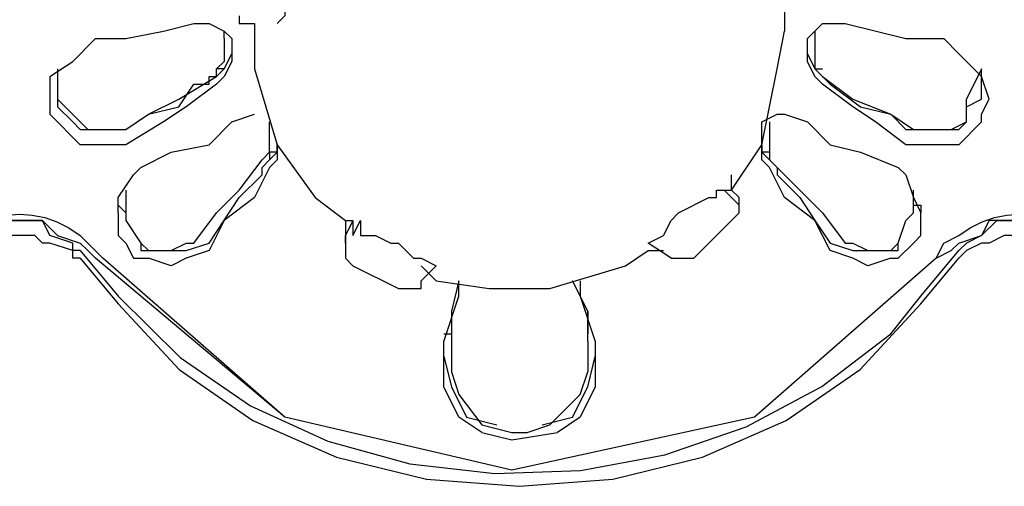
# Model space of a CAD drawing. Extents: x 2410 to 3910, y 0 to 2000.
# Drawn here: x 2727 to 2743, y 1292 to 1300 of the extents above; entities that cross this region are included whole.
import ezdxf

# ---------------------------------------------------------------- set-up
doc = ezdxf.new("R2010")
doc.units = 0
doc.header["$MEASUREMENT"] = 0
doc.layers.get('0').update_dxf_attribs({"linetype": 'CONTINUOUS'})

# ---------------------------------------------------------------- blocks, each defined once
blk = doc.blocks.new('A$C524C6CA6')
for points in [[(0.74333, 1.525), (0.74333, 1.5175), (0.74333, 1.5175), (0.7425, 1.51667)], [(0.79833, 1.52), (0.79833, 1.51583)], [(0.73833, 1.5175), (0.73833, 1.51667), (0.73833, 1.51667), (0.74, 1.51667)], [(0.7225, 1.515), (0.72583, 1.515), (0.72583, 1.515), (0.73, 1.51583)], [(0.73, 1.51583), (0.73333, 1.51667)], [(0.73333, 1.51667), (0.735, 1.51667)], [(0.735, 1.51667), (0.73667, 1.51583), (0.73667, 1.51583), (0.7375, 1.515)], [(0.73667, 1.51583), (0.73667, 1.51583)], [(0.73667, 1.515), (0.73667, 1.51583)], [(0.74, 1.51667), (0.74, 1.51667)], [(0.74, 1.51667), (0.74, 1.51583)], [(0.74, 1.51583), (0.74, 1.51167)], [(0.7975, 1.51167), (0.79833, 1.51583)], [(0.80083, 1.51333), (0.80083, 1.515), (0.80083, 1.515), (0.80167, 1.51583)], [(0.80167, 1.51583), (0.8025, 1.51667), (0.8025, 1.51667), (0.805, 1.51667)], [(0.80167, 1.51583), (0.80167, 1.51583)], [(0.80167, 1.51583), (0.80167, 1.515)], [(0.805, 1.51667), (0.81167, 1.515), (0.81167, 1.515), (0.81583, 1.515)], [(0.72, 1.5125), (0.7225, 1.515)], [(0.73667, 1.515), (0.73667, 1.5125)], [(0.7375, 1.515), (0.7375, 1.51333)], [(0.80167, 1.515), (0.80167, 1.5125)], [(0.81583, 1.515), (0.8175, 1.51333)], [(0.7175, 1.51083), (0.72, 1.5125)], [(0.7375, 1.51333), (0.7375, 1.5125), (0.7375, 1.5125), (0.73667, 1.51083), (0.73667, 1.51083), (0.73583, 1.51)], [(0.73583, 1.51167), (0.73667, 1.5125)], [(0.73667, 1.51167), (0.7375, 1.51333)], [(0.73667, 1.5125), (0.73667, 1.5125)], [(0.8025, 1.51), (0.80167, 1.51083), (0.80167, 1.51083), (0.80083, 1.5125), (0.80083, 1.5125), (0.80083, 1.51333)], [(0.80083, 1.51333), (0.80167, 1.51167)], [(0.80167, 1.5125), (0.80167, 1.51167)], [(0.8175, 1.51333), (0.81833, 1.5125)], [(0.81833, 1.5125), (0.82, 1.51083)], [(0.71833, 1.51167), (0.71833, 1.51083)], [(0.71833, 1.51167), (0.71833, 1.50833)], [(0.71833, 1.51167), (0.71833, 1.51167)], [(0.73667, 1.51167), (0.73583, 1.51167)], [(0.73667, 1.51167), (0.73583, 1.51167)], [(0.73583, 1.51083), (0.73583, 1.51167)], [(0.73583, 1.51083), (0.73667, 1.51167)], [(0.74, 1.51167), (0.7425, 1.50333), (0.7425, 1.50333), (0.74667, 1.4975)], [(0.79583, 1.50333), (0.7975, 1.51167)], [(0.80167, 1.51167), (0.8025, 1.51167)], [(0.80167, 1.51167), (0.8025, 1.51083)], [(0.80167, 1.51167), (0.8025, 1.51083)], [(0.80167, 1.51167), (0.80167, 1.51167)], [(0.82, 1.51167), (0.81833, 1.50833)], [(0.82, 1.51083), (0.82, 1.51167)], [(0.82, 1.51167), (0.82, 1.51167)], [(0.7175, 1.51083), (0.7175, 1.50833)], [(0.71833, 1.51083), (0.71833, 1.51083)], [(0.71833, 1.51083), (0.71833, 1.51)], [(0.72583, 1.505), (0.72833, 1.50667), (0.72833, 1.50667), (0.73167, 1.50833), (0.73167, 1.50833), (0.73583, 1.51083)], [(0.735, 1.51), (0.735, 1.51083), (0.735, 1.51083), (0.73583, 1.51083)], [(0.8025, 1.51083), (0.80333, 1.51)], [(0.8025, 1.51083), (0.80583, 1.50833), (0.80583, 1.50833), (0.81, 1.50667), (0.81, 1.50667), (0.8125, 1.505)], [(0.82, 1.51), (0.82, 1.51083)], [(0.82, 1.51083), (0.82, 1.51083)], [(0.82083, 1.50833), (0.82, 1.51083)], [(0.71833, 1.51), (0.71833, 1.50833)], [(0.72583, 1.505), (0.72833, 1.50667), (0.72833, 1.50667), (0.73167, 1.5075), (0.73167, 1.5075), (0.73333, 1.51)], [(0.73583, 1.51), (0.7325, 1.5075), (0.7325, 1.5075), (0.73, 1.50583)], [(0.73333, 1.51), (0.735, 1.51)], [(0.81167, 1.50333), (0.80833, 1.50583), (0.80833, 1.50583), (0.80583, 1.5075), (0.80583, 1.5075), (0.8025, 1.51)], [(0.80333, 1.51), (0.80667, 1.5075), (0.80667, 1.5075), (0.81, 1.50667), (0.81, 1.50667), (0.81167, 1.505)], [(0.80333, 1.51), (0.80333, 1.51)], [(0.82, 1.50833), (0.82, 1.51)], [(0.7175, 1.50833), (0.7175, 1.50667), (0.7175, 1.50667), (0.72083, 1.50333)], [(0.71833, 1.50833), (0.71833, 1.50833)], [(0.71833, 1.50833), (0.71833, 1.5075)], [(0.71833, 1.50833), (0.72167, 1.505)], [(0.815, 1.505), (0.81667, 1.505), (0.81667, 1.505), (0.81833, 1.50583), (0.81833, 1.50583), (0.81833, 1.50833)], [(0.8175, 1.50333), (0.82, 1.50583), (0.82, 1.50583), (0.82, 1.50667), (0.82, 1.50667), (0.82083, 1.50833)], [(0.81833, 1.5075), (0.82, 1.50833)], [(0.82, 1.50833), (0.82, 1.50833)], [(0.71833, 1.5075), (0.72, 1.50583)], [(0.81833, 1.50583), (0.81833, 1.5075)], [(0.7375, 1.50583), (0.74, 1.50667)], [(0.79583, 1.50333), (0.79583, 1.50583), (0.79583, 1.50583), (0.7975, 1.50667)], [(0.7975, 1.50667), (0.79833, 1.50667), (0.79833, 1.50667), (0.80083, 1.50583)], [(0.72, 1.50583), (0.72083, 1.505)], [(0.72083, 1.505), (0.725, 1.505)], [(0.72167, 1.505), (0.72583, 1.505)], [(0.725, 1.505), (0.72583, 1.505)], [(0.73, 1.50583), (0.72583, 1.50333)], [(0.7275, 1.50083), (0.73083, 1.5025), (0.73083, 1.5025), (0.735, 1.50333), (0.735, 1.50333), (0.7375, 1.50583)], [(0.74167, 1.505), (0.74167, 1.50583)], [(0.74167, 1.5025), (0.74167, 1.505)], [(0.79667, 1.50583), (0.79667, 1.505)], [(0.79667, 1.505), (0.79667, 1.5025)], [(0.80083, 1.50583), (0.80333, 1.50333), (0.80333, 1.50333), (0.80667, 1.5025), (0.80667, 1.5025), (0.81083, 1.50083)], [(0.81167, 1.505), (0.81333, 1.505)], [(0.8125, 1.505), (0.815, 1.505)], [(0.81333, 1.505), (0.8175, 1.505)], [(0.8175, 1.505), (0.81833, 1.50583)], [(0.72583, 1.50333), (0.72083, 1.50333)], [(0.74167, 1.50167), (0.7425, 1.5025), (0.7425, 1.5025), (0.7425, 1.50333)], [(0.7425, 1.50333), (0.7425, 1.50167), (0.7425, 1.50167), (0.74167, 1.50083)], [(0.7425, 1.50333), (0.7425, 1.50333)], [(0.7925, 1.49833), (0.79583, 1.50333)], [(0.79667, 1.50083), (0.79583, 1.50167), (0.79583, 1.50167), (0.79583, 1.50333)], [(0.79583, 1.50333), (0.79583, 1.50333)], [(0.79583, 1.50333), (0.79583, 1.5025)], [(0.8175, 1.50333), (0.81167, 1.50333)], [(0.73333, 1.4925), (0.73583, 1.49583), (0.73583, 1.49583), (0.73833, 1.49833), (0.73833, 1.49833), (0.74083, 1.50167)], [(0.74083, 1.50167), (0.74167, 1.5025)], [(0.74083, 1.50083), (0.74167, 1.50167)], [(0.7425, 1.5025), (0.74167, 1.5025)], [(0.74167, 1.50167), (0.7425, 1.5025)], [(0.74167, 1.5025), (0.74167, 1.5025)], [(0.74167, 1.5025), (0.74167, 1.50167)], [(0.79583, 1.5025), (0.79667, 1.50167)], [(0.79667, 1.5025), (0.79583, 1.5025)], [(0.79583, 1.5025), (0.79667, 1.50167)], [(0.79667, 1.5025), (0.79667, 1.50167)], [(0.79667, 1.5025), (0.79667, 1.50167)], [(0.79667, 1.5025), (0.79667, 1.5025)], [(0.79667, 1.50167), (0.7975, 1.50083)], [(0.79667, 1.50167), (0.8025, 1.49583), (0.8025, 1.49583), (0.805, 1.4925)], [(0.72667, 1.5), (0.7275, 1.50083)], [(0.74167, 1.50083), (0.74, 1.4975), (0.74, 1.4975), (0.73667, 1.495), (0.73667, 1.495), (0.735, 1.49167)], [(0.74083, 1.5), (0.74083, 1.50083)], [(0.80333, 1.49167), (0.80167, 1.495), (0.80167, 1.495), (0.79833, 1.4975), (0.79833, 1.4975), (0.79667, 1.50083)], [(0.7975, 1.50083), (0.7975, 1.5)], [(0.81083, 1.50083), (0.81167, 1.5)], [(0.725, 1.4975), (0.72667, 1.5)], [(0.735, 1.4925), (0.73833, 1.4975), (0.73833, 1.4975), (0.74083, 1.5)], [(0.7925, 1.49833), (0.7925, 1.5)], [(0.7975, 1.5), (0.8, 1.4975), (0.8, 1.4975), (0.80167, 1.495)], [(0.81167, 1.5), (0.8125, 1.4975)], [(0.72583, 1.49833), (0.72583, 1.4975)], [(0.72583, 1.49833), (0.72583, 1.49833)], [(0.72583, 1.49833), (0.72583, 1.49583)], [(0.78333, 1.4925), (0.785, 1.49333), (0.785, 1.49333), (0.78583, 1.495), (0.78583, 1.495), (0.78667, 1.49583), (0.78667, 1.49583), (0.79, 1.4975), (0.79, 1.4975), (0.79083, 1.4975), (0.79083, 1.4975), (0.79083, 1.49833)], [(0.79083, 1.49833), (0.79167, 1.49833)], [(0.79167, 1.49833), (0.7925, 1.4975)], [(0.79167, 1.49833), (0.7925, 1.49833)], [(0.79333, 1.4975), (0.7925, 1.49833)], [(0.7925, 1.49833), (0.7925, 1.49833)], [(0.8125, 1.4975), (0.8125, 1.49833)], [(0.8125, 1.49583), (0.8125, 1.49833)], [(0.8125, 1.49833), (0.8125, 1.49833)], [(0.725, 1.49583), (0.725, 1.4975)], [(0.74667, 1.4975), (0.75, 1.495)], [(0.79333, 1.49667), (0.7925, 1.4975)], [(0.79333, 1.49667), (0.79333, 1.4975)], [(0.8125, 1.4975), (0.81333, 1.49583)], [(0.725, 1.49667), (0.72583, 1.49583)], [(0.725, 1.49667), (0.725, 1.49667)], [(0.725, 1.49583), (0.725, 1.49667)], [(0.7925, 1.495), (0.79333, 1.49583), (0.79333, 1.49583), (0.79333, 1.49667)], [(0.79333, 1.49667), (0.79333, 1.49667)], [(0.8125, 1.49583), (0.8125, 1.49667)], [(0.8125, 1.49667), (0.81333, 1.49667), (0.81333, 1.49667), (0.81333, 1.49583)], [(0.70583, 1.4925), (0.7075, 1.49333), (0.7075, 1.49333), (0.70875, 1.49418), (0.71006, 1.49483), (0.71141, 1.4953), (0.71278, 1.49558), (0.71417, 1.49568), (0.71555, 1.49558), (0.71693, 1.4953), (0.71827, 1.49483), (0.71958, 1.49418), (0.72083, 1.49333), (0.72083, 1.49333), (0.72167, 1.4925)], [(0.725, 1.49583), (0.725, 1.49583)], [(0.725, 1.49583), (0.725, 1.49333), (0.725, 1.49333), (0.72583, 1.4925), (0.72583, 1.4925), (0.72667, 1.49083), (0.72667, 1.49083), (0.72833, 1.49083)], [(0.725, 1.49583), (0.725, 1.49583)], [(0.72583, 1.49583), (0.72583, 1.495), (0.72583, 1.495), (0.7275, 1.4925), (0.7275, 1.4925), (0.72833, 1.49167), (0.72833, 1.49167), (0.73083, 1.49167)], [(0.80583, 1.4925), (0.8075, 1.49167), (0.8075, 1.49167), (0.81, 1.49167), (0.81, 1.49167), (0.81083, 1.4925), (0.81083, 1.4925), (0.81167, 1.495), (0.81167, 1.495), (0.8125, 1.49583)], [(0.81, 1.49083), (0.81083, 1.49083), (0.81083, 1.49083), (0.8125, 1.4925), (0.8125, 1.4925), (0.81333, 1.49333), (0.81333, 1.49333), (0.81333, 1.49583)], [(0.81333, 1.49583), (0.81333, 1.49583)], [(0.81333, 1.49583), (0.81333, 1.49583)], [(0.81583, 1.4925), (0.8175, 1.49333), (0.8175, 1.49333), (0.81875, 1.49418), (0.82006, 1.49483), (0.82141, 1.4953), (0.82278, 1.49558), (0.82417, 1.49568), (0.82555, 1.49558), (0.82693, 1.4953), (0.82827, 1.49483), (0.82958, 1.49418), (0.83083, 1.49333), (0.83083, 1.49333), (0.83167, 1.4925)], [(0.70667, 1.49167), (0.7075, 1.49333), (0.7075, 1.49333), (0.71, 1.49333), (0.71, 1.49333), (0.71167, 1.495), (0.71167, 1.495), (0.71667, 1.495), (0.71667, 1.495), (0.71833, 1.49333), (0.71833, 1.49333), (0.72083, 1.4925), (0.72083, 1.4925), (0.72167, 1.49167)], [(0.72083, 1.49167), (0.72, 1.49167), (0.72, 1.49167), (0.72, 1.4925), (0.72, 1.4925), (0.7175, 1.49333), (0.7175, 1.49333), (0.71667, 1.495), (0.71667, 1.495), (0.71083, 1.495), (0.71083, 1.495), (0.71, 1.49333), (0.71, 1.49333), (0.70833, 1.4925), (0.70833, 1.4925), (0.7075, 1.49167)], [(0.75, 1.495), (0.75083, 1.495)], [(0.75, 1.495), (0.75, 1.495)], [(0.75083, 1.495), (0.75, 1.49333)], [(0.75, 1.495), (0.75, 1.49333)], [(0.75083, 1.495), (0.75083, 1.49333), (0.75083, 1.49333), (0.75167, 1.495)], [(0.75167, 1.495), (0.75167, 1.49333), (0.75167, 1.49333), (0.75333, 1.49333), (0.75333, 1.49333), (0.755, 1.4925), (0.755, 1.4925), (0.75583, 1.4925), (0.75583, 1.4925), (0.7575, 1.49083)], [(0.78833, 1.49083), (0.7925, 1.495)], [(0.7925, 1.495), (0.7925, 1.495)], [(0.80167, 1.495), (0.80333, 1.4925)], [(0.81667, 1.49167), (0.8175, 1.4925), (0.8175, 1.4925), (0.82, 1.49333), (0.82, 1.49333), (0.82167, 1.495), (0.82167, 1.495), (0.82667, 1.495), (0.82667, 1.495), (0.82833, 1.49333), (0.82833, 1.49333), (0.83167, 1.49167)], [(0.83083, 1.49167), (0.83, 1.49167), (0.83, 1.49167), (0.83, 1.4925), (0.83, 1.4925), (0.8275, 1.49333), (0.8275, 1.49333), (0.82667, 1.495), (0.82667, 1.495), (0.82083, 1.495), (0.82083, 1.495), (0.82, 1.49333), (0.82, 1.49333), (0.81833, 1.4925), (0.81833, 1.4925), (0.8175, 1.49167)], [(0.72083, 1.49083), (0.72, 1.49083), (0.72, 1.49083), (0.72, 1.49167), (0.72, 1.49167), (0.7175, 1.4925), (0.7175, 1.4925), (0.71667, 1.4925), (0.71667, 1.4925), (0.71583, 1.49333), (0.71583, 1.49333), (0.7125, 1.49333), (0.7125, 1.49333), (0.71083, 1.4925), (0.71083, 1.4925), (0.71, 1.4925), (0.71, 1.4925), (0.70833, 1.49167), (0.70833, 1.49167), (0.7075, 1.49083)], [(0.75, 1.4925), (0.75, 1.49333)], [(0.75, 1.49333), (0.75, 1.49333)], [(0.75, 1.49333), (0.75, 1.4925)], [(0.83083, 1.49083), (0.83, 1.49083), (0.83, 1.49083), (0.83, 1.49167), (0.83, 1.49167), (0.8275, 1.4925), (0.8275, 1.4925), (0.82667, 1.4925), (0.82667, 1.4925), (0.82583, 1.49333), (0.82583, 1.49333), (0.8225, 1.49333), (0.8225, 1.49333), (0.82083, 1.4925), (0.82083, 1.4925), (0.82, 1.4925), (0.82, 1.4925), (0.81833, 1.49167), (0.81833, 1.49167), (0.8175, 1.49083)], [(0.72167, 1.4925), (0.72333, 1.49083)], [(0.7275, 1.4925), (0.7275, 1.49167)], [(0.73083, 1.49167), (0.7325, 1.4925), (0.7325, 1.4925), (0.73333, 1.4925)], [(0.7325, 1.49167), (0.735, 1.4925)], [(0.75, 1.4925), (0.75, 1.4925)], [(0.75, 1.4925), (0.75, 1.49083), (0.75, 1.49083), (0.75083, 1.49)], [(0.78583, 1.49083), (0.78333, 1.4925)], [(0.80333, 1.4925), (0.80583, 1.49167)], [(0.805, 1.4925), (0.80583, 1.4925)], [(0.81083, 1.49167), (0.81083, 1.4925)], [(0.815, 1.49083), (0.81583, 1.4925)], [(0.72083, 1.49167), (0.725, 1.48667), (0.725, 1.48667), (0.73181, 1.4799), (0.73957, 1.47458), (0.74808, 1.47069), (0.75711, 1.46821), (0.76645, 1.46715), (0.77587, 1.46747), (0.78515, 1.46919), (0.79408, 1.47227), (0.80244, 1.47671), (0.81, 1.4825), (0.81, 1.4825), (0.81333, 1.48667)], [(0.72083, 1.49083), (0.725, 1.48583), (0.725, 1.48583), (0.73171, 1.4786), (0.73983, 1.47297), (0.74902, 1.46895), (0.75892, 1.46653), (0.76917, 1.46573), (0.77942, 1.46653), (0.78931, 1.46895), (0.7985, 1.47297), (0.80663, 1.4786), (0.81333, 1.48583), (0.81333, 1.48583), (0.8175, 1.49083)], [(0.72167, 1.49167), (0.7225, 1.49083)], [(0.74333, 1.47333), (0.7225, 1.49083)], [(0.815, 1.49083), (0.795, 1.47333), (0.795, 1.47333), (0.76833, 1.4675), (0.76833, 1.4675), (0.74333, 1.47333), (0.74333, 1.47333), (0.72333, 1.49083)], [(0.7275, 1.49167), (0.7325, 1.49167)], [(0.735, 1.49167), (0.7325, 1.49083), (0.7325, 1.49083), (0.73083, 1.49), (0.73083, 1.49), (0.72833, 1.49083)], [(0.73083, 1.49167), (0.73083, 1.49167)], [(0.815, 1.49083), (0.795, 1.47333), (0.795, 1.47333), (0.76833, 1.4675), (0.76833, 1.4675), (0.74333, 1.47333)], [(0.7575, 1.49083), (0.75833, 1.49083), (0.75833, 1.49083), (0.76, 1.49)], [(0.78083, 1.49), (0.78333, 1.49167)], [(0.78333, 1.49167), (0.78333, 1.49167)], [(0.78333, 1.49167), (0.785, 1.49167)], [(0.78583, 1.49083), (0.78667, 1.49083)], [(0.78667, 1.49083), (0.7875, 1.49083)], [(0.78667, 1.49083), (0.78667, 1.49083)], [(0.7875, 1.49083), (0.7875, 1.49083)], [(0.7875, 1.49083), (0.78833, 1.49083)], [(0.78833, 1.49083), (0.78833, 1.49083)], [(0.80583, 1.49083), (0.80333, 1.49167)], [(0.80583, 1.49167), (0.81083, 1.49167)], [(0.81, 1.49083), (0.8075, 1.49), (0.8075, 1.49), (0.80583, 1.49083)], [(0.8075, 1.49167), (0.8075, 1.49167)], [(0.81333, 1.48667), (0.8175, 1.49167)], [(0.815, 1.49083), (0.81667, 1.49167)], [(0.75083, 1.49), (0.75583, 1.4875)], [(0.75083, 1.49), (0.75083, 1.49)], [(0.75833, 1.49), (0.76, 1.48833)], [(0.75833, 1.48833), (0.76, 1.49)], [(0.76, 1.49), (0.76, 1.49)], [(0.76833, 1.4875), (0.7725, 1.4875), (0.7725, 1.4875), (0.78083, 1.49)], [(0.75583, 1.4875), (0.7575, 1.4875)], [(0.7575, 1.4875), (0.75833, 1.4875), (0.75833, 1.4875), (0.75833, 1.48833)], [(0.7575, 1.4875), (0.7575, 1.4875)], [(0.76, 1.48833), (0.76583, 1.4875), (0.76583, 1.4875), (0.76833, 1.4875)], [(0.76, 1.48833), (0.76, 1.48833)], [(0.76083, 1.48167), (0.7625, 1.48667), (0.7625, 1.48667), (0.7625, 1.48833)], [(0.7625, 1.48833), (0.76167, 1.485)], [(0.7625, 1.4875), (0.7625, 1.4875)], [(0.77667, 1.485), (0.775, 1.48833)], [(0.77583, 1.48833), (0.77583, 1.48667)], [(0.77583, 1.4875), (0.77583, 1.4875)], [(0.77583, 1.48667), (0.7775, 1.48167)], [(0.76167, 1.485), (0.76167, 1.4825)], [(0.76167, 1.485), (0.76167, 1.4825)], [(0.77667, 1.4825), (0.77667, 1.485)], [(0.77667, 1.485), (0.77667, 1.4825)], [(0.76083, 1.4825), (0.76167, 1.4825)], [(0.76167, 1.4825), (0.76167, 1.48167)], [(0.77667, 1.4825), (0.77667, 1.4825)], [(0.77667, 1.48167), (0.77667, 1.4825)], [(0.76083, 1.48), (0.76083, 1.48167)], [(0.76167, 1.48167), (0.76167, 1.47833)], [(0.77667, 1.48167), (0.77667, 1.47833)], [(0.7775, 1.48167), (0.7775, 1.48)], [(0.765, 1.47167), (0.7625, 1.47333), (0.7625, 1.47333), (0.76083, 1.47667), (0.76083, 1.47667), (0.76083, 1.48)], [(0.76083, 1.48), (0.76167, 1.47667), (0.76167, 1.47667), (0.76333, 1.47333), (0.76333, 1.47333), (0.76667, 1.4725)], [(0.77167, 1.4725), (0.775, 1.47333), (0.775, 1.47333), (0.77667, 1.47667), (0.77667, 1.47667), (0.7775, 1.48)], [(0.7775, 1.48), (0.7775, 1.47667), (0.7775, 1.47667), (0.77583, 1.47333), (0.77583, 1.47333), (0.77333, 1.47167)], [(0.76167, 1.47833), (0.7625, 1.47583), (0.7625, 1.47583), (0.765, 1.4725), (0.765, 1.4725), (0.76833, 1.47167), (0.76833, 1.47167), (0.77, 1.47167), (0.77, 1.47167), (0.7725, 1.4725), (0.7725, 1.4725), (0.77583, 1.47583), (0.77583, 1.47583), (0.77667, 1.47833)], [(0.77667, 1.47833), (0.77667, 1.47833)], [(0.77167, 1.4725), (0.77167, 1.4725)], [(0.765, 1.47167), (0.76833, 1.47083), (0.76833, 1.47083), (0.77333, 1.47167)]]:
    blk.add_lwpolyline(points)

msp = doc.modelspace()

# ---------------------------------------------------------------- block references
at = {"xscale": 150.0127277092952, "yscale": 150.0127277092952, "zscale": 150.0127277092952}
msp.add_blockref('A$C524C6CA6', (2619.389, 1071.941), dxfattribs=at)

doc.saveas('drawing.dxf')
